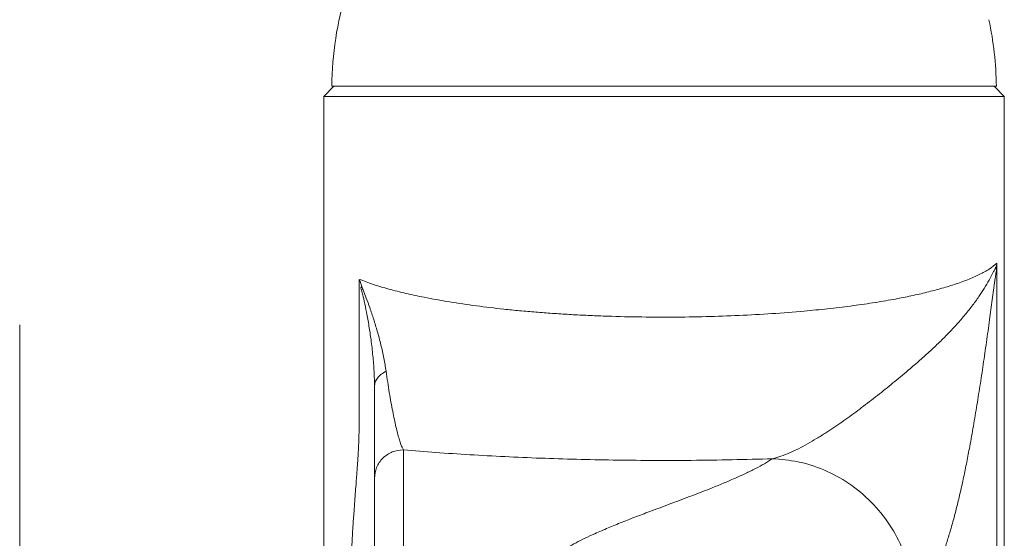
# Model space of a CAD drawing. Units: millimetres. Extents: x -294 to 574, y -270 to 538.
# Drawn here: x 40 to 108, y 136 to 172 of the extents above; entities that cross this region are included whole.
import ezdxf

# ---------------------------------------------------------------- set-up
doc = ezdxf.new("R2010")
doc.units = ezdxf.units.MM

msp = doc.modelspace()

# ---------------------------------------------------------------- linework, layer by layer
at = {"color": 7, "linetype": 'Continuous', "lineweight": 18}
for p, q in [((61.578, 167.092), (60.878, 166.392)), ((84.378, 167.092), (61.428, 167.092)), ((107.328, 167.092), (84.378, 167.092)), ((107.878, 166.392), (107.178, 167.092)), ((60.878, 166.392), (60.878, 105.092)), ((84.378, 166.392), (60.878, 166.392)), ((107.878, 166.392), (84.378, 166.392)), ((107.878, 105.092), (107.878, 166.392)), ((107.34, 154.359), (107.296, 154.571)), ((107.37, 105.092), (107.37, 154.865)), ((63.336, 153.743), (63.497, 153.242)), ((39.878, 150.092), (39.878, 150.592)), ((39.878, 88.092), (39.878, 150.092)), ((66.378, 134.906), (66.378, 141.965)), ((64.378, 139.985), (64.378, 132.926))]:
    msp.add_line(p, q, dxfattribs=at)
for start, end in [(162.88015, 179.40241), (0.59759, 12.17244)]:
    msp.add_arc((84.378, 166.852), 22.951, start, end, dxfattribs=at)
for points, knots in [([(107.37, 154.865), (107.205, 154.727), (106.882, 154.457), (106.185, 154.074), (105.374, 153.718), (104.603, 153.442), (103.947, 153.235), (103.444, 153.089), (102.927, 152.95), (102.399, 152.818), (101.862, 152.693), (101.319, 152.575), (100.772, 152.464), (99.943, 152.308), (98.793, 152.115), (97.274, 151.899), (95.694, 151.709), (93.887, 151.529), (91.848, 151.368), (89.58, 151.24), (87.271, 151.158), (84.922, 151.124), (82.54, 151.139), (80.559, 151.191), (78.989, 151.256), (77.818, 151.318), (76.661, 151.391), (75.521, 151.477), (74.4, 151.574), (73.014, 151.713), (71.375, 151.909), (69.527, 152.183), (67.911, 152.475), (66.521, 152.774), (65.346, 153.071), (64.257, 153.394), (63.644, 153.626), (63.333, 153.744)], [0, 0, 0, 0, 0.0370724, 0.072615, 0.1066289, 0.1391153, 0.1547889, 0.170081, 0.1849918, 0.1995216, 0.2136706, 0.227439, 0.2408273, 0.2538356, 0.2863419, 0.3184111, 0.3500482, 0.3812587, 0.422211, 0.4624293, 0.5019284, 0.5422897, 0.5829456, 0.6239127, 0.6445251, 0.6652215, 0.6860037, 0.7068739, 0.7278338, 0.7488855, 0.7866251, 0.8259965, 0.8670091, 0.8988568, 0.931636, 0.9653495, 1, 1, 1, 1]), ([(107.292, 154.571), (107.267, 154.527), (107.209, 154.422), (107.06, 154.122), (106.827, 153.685), (106.497, 153.122), (106.107, 152.522), (105.649, 151.891), (105.116, 151.225), (104.536, 150.561), (103.909, 149.896), (103.234, 149.23), (102.515, 148.564), (101.762, 147.899), (100.9, 147.166), (99.929, 146.363), (98.849, 145.504), (97.753, 144.669), (96.649, 143.874), (95.701, 143.234), (94.913, 142.737), (94.282, 142.366), (93.658, 142.032), (93.046, 141.745), (92.442, 141.508), (92.065, 141.397), (91.865, 141.347), (91.865, 141.347)], [0, 0, 0, 0, 0.010683, 0.025139, 0.062511, 0.099895, 0.137271, 0.181763, 0.226282, 0.270805, 0.315301, 0.360535, 0.405787, 0.451048, 0.496294, 0.555418, 0.614568, 0.673712, 0.732825, 0.791917, 0.826569, 0.861309, 0.89606, 0.930768, 0.965411, 0.999998, 1, 1, 1, 1]), ([(107.299, 154.557), (107.305, 154.58), (107.314, 154.621), (107.327, 154.673), (107.336, 154.71), (107.35, 154.772), (107.361, 154.824), (107.37, 154.865)], [0, 0, 0, 0, 0.234288, 0.406671, 0.51716, 0.607268, 1, 1, 1, 1]), ([(63.333, 153.743), (63.33, 150.906), (63.326, 147.465), (63.338, 143.384), (63.275, 141.993), (63.222, 141.142), (63.198, 140.817), (63.175, 140.502), (63.143, 140.074), (63.102, 139.532), (63.038, 138.68), (62.961, 137.668), (62.887, 136.566), (62.835, 135.644), (62.806, 134.995), (62.792, 134.578), (62.785, 134.343), (62.777, 134.063), (62.769, 133.731), (62.76, 133.347), (62.749, 132.852), (62.736, 132.232), (62.721, 131.473), (62.704, 130.621), (62.686, 129.676), (62.668, 128.747), (62.653, 127.897), (62.64, 127.157), (62.599, 124.805), (62.539, 120.878), (62.476, 115.44), (62.434, 110.2), (62.423, 106.772), (62.417, 105.092)], [0, 0, 0, 0, 0.174567, 0.211758, 0.250883, 0.260425, 0.264619, 0.271172, 0.280086, 0.29136, 0.304994, 0.333354, 0.354611, 0.373706, 0.390651, 0.394753, 0.399435, 0.405184, 0.412001, 0.419886, 0.42884, 0.442504, 0.458085, 0.475582, 0.494995, 0.516324, 0.532771, 0.547368, 0.561904, 0.677575, 0.789142, 0.896613, 1, 1, 1, 1]), ([(101.649, 131.445), (101.735, 131.508), (101.906, 131.635), (102.16, 131.905), (102.411, 132.23), (102.662, 132.62), (102.912, 133.074), (103.16, 133.591), (103.403, 134.162), (103.649, 134.806), (103.896, 135.527), (104.143, 136.326), (104.383, 137.177), (104.617, 138.083), (104.846, 139.044), (105.069, 140.056), (105.284, 141.107), (105.51, 142.287), (105.746, 143.602), (105.989, 145.055), (106.224, 146.541), (106.452, 148.055), (106.673, 149.591), (106.88, 151.069), (107.071, 152.495), (107.209, 153.499), (107.298, 154.125), (107.328, 154.291), (107.34, 154.359)], [0, 0, 0, 0, 0.033936, 0.067914, 0.101895, 0.135836, 0.171088, 0.20638, 0.241675, 0.276933, 0.315746, 0.354597, 0.393454, 0.432275, 0.472171, 0.512095, 0.552026, 0.591932, 0.642401, 0.692893, 0.743415, 0.79396, 0.844501, 0.895003, 0.938547, 0.982085, 0.992688, 1, 1, 1, 1]), ([(63.493, 153.242), (63.486, 153.228), (63.471, 153.2), (63.457, 153.172), (63.449, 153.158)], [0, 0, 0, 0, 0.500076, 1, 1, 1, 1]), ([(63.449, 153.158), (63.479, 153.046), (63.559, 152.745), (63.686, 152.178), (63.845, 151.407), (64.005, 150.512), (64.155, 149.51), (64.276, 148.464), (64.358, 147.381), (64.378, 146.677), (64.378, 146.327), (64.378, 146.327)], [0, 0, 0, 0, 0.04902, 0.132294, 0.243545, 0.380721, 0.517894, 0.67859, 0.839356, 0.999993, 1, 1, 1, 1]), ([(65.183, 147.394), (65.136, 147.695), (65.042, 148.297), (64.83, 149.222), (64.59, 150.115), (64.329, 150.972), (64.073, 151.739), (63.834, 152.4), (63.649, 152.889), (63.538, 153.146), (63.497, 153.242)], [0, 0, 0, 0, 0.159437, 0.31899, 0.478494, 0.615934, 0.753377, 0.865394, 0.949705, 1, 1, 1, 1]), ([(65.183, 147.394), (65.065, 147.327), (64.829, 147.193), (64.576, 146.929), (64.409, 146.637), (64.388, 146.43), (64.378, 146.327)], [0, 0, 0, 0, 0.25, 0.5, 0.75, 1, 1, 1, 1]), ([(66.378, 141.965), (66.378, 141.965), (66.349, 142.023), (66.282, 142.138), (66.184, 142.4), (66.08, 142.721), (65.975, 143.103), (65.865, 143.547), (65.753, 144.053), (65.637, 144.62), (65.521, 145.239), (65.406, 145.909), (65.292, 146.622), (65.22, 147.137), (65.183, 147.394)], [0, 0, 0, 0, 0.000005, 0.088627, 0.177483, 0.266464, 0.355404, 0.444096, 0.536752, 0.62961, 0.722534, 0.815388, 0.908041, 1, 1, 1, 1]), ([(64.378, 146.323), (64.378, 146.023), (64.378, 145.472), (64.378, 144.73), (64.378, 144.07), (64.378, 143.446), (64.378, 142.859), (64.378, 142.314), (64.378, 141.823), (64.378, 141.387), (64.378, 141.005), (64.378, 140.668), (64.378, 140.382), (64.378, 140.146), (64.378, 140.038), (64.378, 139.985)], [0, 0, 0, 0, 0.090629, 0.166375, 0.242174, 0.317925, 0.395501, 0.473128, 0.550701, 0.624582, 0.698509, 0.772385, 0.84824, 0.924154, 1, 1, 1, 1]), ([(66.378, 141.965), (66.116, 141.935), (65.592, 141.876), (64.931, 141.418), (64.468, 140.763), (64.408, 140.244), (64.378, 139.985)], [0, 0, 0, 0, 0.2499999, 0.5, 0.7499999, 1, 1, 1, 1]), ([(66.378, 141.965), (67.117, 141.902), (68.596, 141.776), (70.95, 141.619), (73.369, 141.486), (75.837, 141.381), (78.33, 141.302), (80.857, 141.251), (83.505, 141.225), (86.254, 141.23), (89.087, 141.267), (90.938, 141.321), (91.865, 141.347)], [0, 0, 0, 0, 0.097782, 0.195758, 0.294545, 0.391143, 0.487092, 0.582952, 0.679282, 0.786536, 0.89317, 1, 1, 1, 1]), ([(91.865, 141.347), (91.685, 141.233), (91.325, 141.004), (90.695, 140.663), (90.008, 140.324), (89.267, 139.987), (88.481, 139.651), (87.5, 139.252), (86.311, 138.791), (84.919, 138.268), (83.635, 137.788), (82.484, 137.352), (81.474, 136.958), (80.504, 136.564), (79.653, 136.196), (78.917, 135.854), (78.291, 135.54), (77.715, 135.224), (77.383, 135.012), (77.217, 134.906)], [0, 0, 0, 0, 0.0519594, 0.1039618, 0.1560367, 0.2082004, 0.2604582, 0.3128061, 0.3952185, 0.4777504, 0.5603086, 0.6221859, 0.6839859, 0.7456785, 0.8072449, 0.8555274, 0.9037359, 0.9518854, 1, 1, 1, 1]), ([(91.865, 141.347), (92.453, 141.299), (93.662, 141.2), (95.456, 140.615), (97.183, 139.683), (98.732, 138.395), (100.005, 136.828), (100.925, 135.079), (101.503, 133.263), (101.601, 132.04), (101.649, 131.445)], [0, 0, 0, 0, 0.116826, 0.240387, 0.368884, 0.5, 0.631116, 0.759613, 0.883174, 1, 1, 1, 1])]:
    msp.add_open_spline(points, degree=3, knots=knots, dxfattribs=at)

doc.saveas('drawing.dxf')
